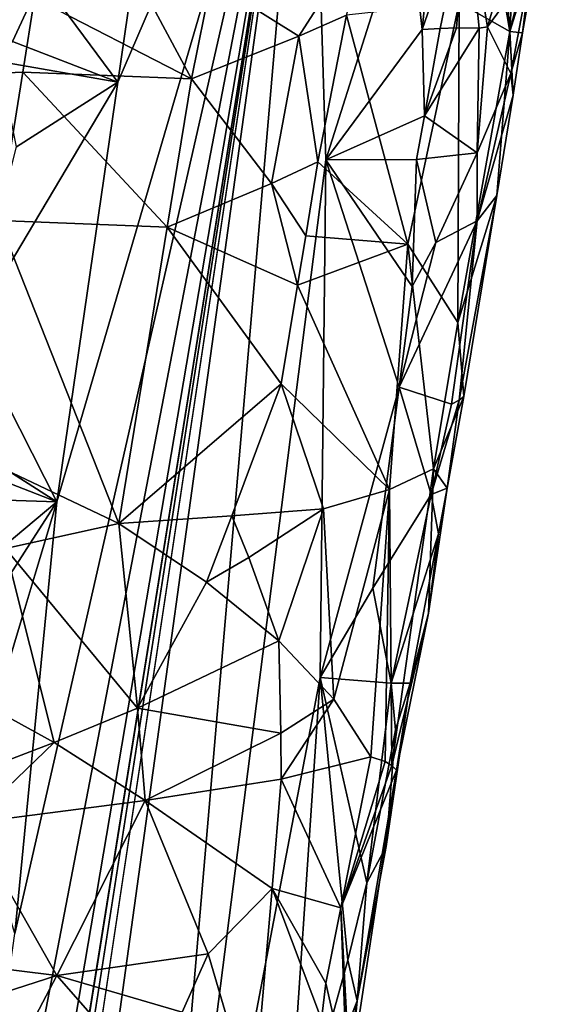
# Model space of a CAD drawing. Extents: x -276 to 276, y 0 to 820.
# Drawn here: x -134 to -122, y 331 to 353 of the extents above; entities that cross this region are included whole.
import ezdxf

# ---------------------------------------------------------------- set-up
doc = ezdxf.new("R2010")
doc.units = 0
doc.header["$MEASUREMENT"] = 0

msp = doc.modelspace()

# ---------------------------------------------------------------- linework, layer by layer
for points in [[(-147.436539, 229.466492, -375.898102), (-183.203369, 5, -422.389557), (-127.604065, 361.21936, -347.35675)], [(-148.68512, 229.539093, -374.580414), (-127.604065, 361.21936, -347.35675), (-183.203369, 5, -422.389557)], [(-148.68512, 229.539093, -374.580414), (-142.068695, 275.972168, -364.234253), (-127.604065, 361.21936, -347.35675)], [(-147.436539, 229.466492, -375.898102), (-127.604065, 361.21936, -347.35675), (-139.409195, 275.845947, -367.085419)], [(-136.719711, 313.83905, -355.787476), (-127.604065, 361.21936, -347.35675), (-142.068695, 275.972168, -364.234253)], [(-131.356567, 317.518707, -360.595154), (-139.409195, 275.845947, -367.085419), (-127.604065, 361.21936, -347.35675)], [(-134.07019, 332.773865, -351.553497), (-127.604065, 361.21936, -347.35675), (-136.719711, 313.83905, -355.787476)], [(-133.153351, 342.248596, -349.134521), (-127.604065, 361.21936, -347.35675), (-134.07019, 332.773865, -351.553497)], [(-131.815582, 351.453674, -347.119965), (-127.604065, 361.21936, -347.35675), (-133.153351, 342.248596, -349.134521)], [(-131.147385, 356.056213, -346.112305), (-127.604065, 361.21936, -347.35675), (-131.815582, 351.453674, -347.119965)], [(-127.24984, 349.753082, -352.328064), (-131.356567, 317.518707, -360.595154), (-127.604065, 361.21936, -347.35675)], [(-127.24984, 349.753082, -352.328064), (-127.604065, 361.21936, -347.35675), (-125.449921, 355.435913, -352.524323)], [(-124.166267, 355.418396, -355.04834), (-122.480469, 356.804016, -359.821106), (-123.708015, 352.666168, -358.15036)], [(-122.759033, 353.956909, -361.891022), (-123.708015, 352.666168, -358.15036), (-122.480469, 356.804016, -359.821106)], [(-123.490089, 356.095184, -370.481689), (-123.214523, 352.56192, -367.750427), (-122.998207, 356.6026, -369.038086)], [(-122.548775, 355.280487, -365.561951), (-122.998207, 356.6026, -369.038086), (-123.214523, 352.56192, -367.750427)], [(-133.48439, 353.719543, -345.363251), (-131.147385, 356.056213, -346.112305), (-131.815582, 351.453674, -347.119965)], [(-123.490089, 356.095184, -370.481689), (-123.767395, 355.843597, -371.192322), (-123.214523, 352.56192, -367.750427)], [(-123.767395, 355.843597, -371.192322), (-124.324104, 353.19455, -372), (-123.214523, 352.56192, -367.750427)], [(-127.24984, 349.753082, -352.328064), (-125.449921, 355.435913, -352.524323), (-125.136452, 352.610931, -354.50293)], [(-125.449921, 355.435913, -352.524323), (-124.854729, 355.437988, -353.586914), (-125.136452, 352.610931, -354.50293)], [(-124.854729, 355.437988, -353.586914), (-124.166267, 355.418396, -355.04834), (-125.136452, 352.610931, -354.50293)], [(-124.166267, 355.418396, -355.04834), (-124.745842, 352.634064, -355.316528), (-125.136452, 352.610931, -354.50293)], [(-124.166267, 355.418396, -355.04834), (-124.387726, 352.64563, -356.160583), (-124.745842, 352.634064, -355.316528)], [(-124.166267, 355.418396, -355.04834), (-123.887589, 352.640228, -357.571838), (-124.387726, 352.64563, -356.160583)], [(-124.166267, 355.418396, -355.04834), (-123.708015, 352.666168, -358.15036), (-123.887589, 352.640228, -357.571838)], [(-122.561356, 354.646759, -363.798706), (-122.548775, 355.280487, -365.561951), (-123.214523, 352.56192, -367.750427)], [(-133.638596, 353.300934, -383.01239), (-137.589478, 354.98938, -384.680634), (-137.673584, 351.511993, -385.097412)], [(-129.76741, 353.671692, -380.071136), (-127.843445, 352.459412, -377.995697), (-126.214836, 355.008301, -375.880188)], [(-126.214836, 355.008301, -375.880188), (-127.843445, 352.459412, -377.995697), (-126.799103, 352.921997, -376.615173)], [(-131.992371, 354.865814, -381.836243), (-133.638596, 353.300934, -383.01239), (-130.196198, 351.525543, -380.52301)], [(-129.76741, 353.671692, -380.071136), (-131.992371, 354.865814, -381.836243), (-130.196198, 351.525543, -380.52301)], [(-122.561356, 354.646759, -363.798706), (-123.214523, 352.56192, -367.750427), (-122.938004, 352.538605, -362.925476)], [(-122.759033, 353.956909, -361.891022), (-122.561356, 354.646759, -363.798706), (-122.938004, 352.538605, -362.925476)], [(-122.759033, 353.956909, -361.891022), (-123.193558, 351.647003, -361.791382), (-123.708015, 352.666168, -358.15036)], [(-122.759033, 353.956909, -361.891022), (-122.938004, 352.538605, -362.925476), (-123.193558, 351.647003, -361.791382)], [(-133.48439, 353.719543, -345.363251), (-134.12767, 352.346191, -345.423523), (-136.620468, 353.325775, -344.057617)], [(-133.48439, 353.719543, -345.363251), (-131.815582, 351.453674, -347.119965), (-134.12767, 352.346191, -345.423523)], [(-129.76741, 353.671692, -380.071136), (-130.196198, 351.525543, -380.52301), (-127.843445, 352.459412, -377.995697)], [(-133.638596, 353.300934, -383.01239), (-137.673584, 351.511993, -385.097412), (-133.899551, 351.672821, -383.290741)], [(-133.638596, 353.300934, -383.01239), (-133.899551, 351.672821, -383.290741), (-130.196198, 351.525543, -380.52301)], [(-124.324104, 353.19455, -372), (-126.799103, 352.921997, -376.615173), (-125.450539, 347.895721, -373.602264)], [(-124.324104, 353.19455, -372), (-125.450539, 347.895721, -373.602264), (-124.35804, 346.177063, -369.466278)], [(-124.324104, 353.19455, -372), (-124.35804, 346.177063, -369.466278), (-123.214523, 352.56192, -367.750427)], [(-126.799103, 352.921997, -376.615173), (-127.843445, 352.459412, -377.995697), (-127.423454, 349.708221, -377.33493)], [(-126.799103, 352.921997, -376.615173), (-127.423454, 349.708221, -377.33493), (-125.450539, 347.895721, -373.602264)], [(-125.087646, 350.714081, -355.635437), (-127.24984, 349.753082, -352.328064), (-125.136452, 352.610931, -354.50293)], [(-125.087646, 350.714081, -355.635437), (-125.136452, 352.610931, -354.50293), (-124.745842, 352.634064, -355.316528)], [(-125.087646, 350.714081, -355.635437), (-124.745842, 352.634064, -355.316528), (-124.387726, 352.64563, -356.160583)], [(-125.087646, 350.714081, -355.635437), (-124.387726, 352.64563, -356.160583), (-123.887589, 352.640228, -357.571838)], [(-125.087646, 350.714081, -355.635437), (-123.887589, 352.640228, -357.571838), (-123.932671, 349.901947, -359.562012)], [(-123.193558, 351.647003, -361.791382), (-123.932671, 349.901947, -359.562012), (-123.708015, 352.666168, -358.15036)], [(-123.887589, 352.640228, -357.571838), (-123.708015, 352.666168, -358.15036), (-123.932671, 349.901947, -359.562012)], [(-127.843445, 352.459412, -377.995697), (-130.196198, 351.525543, -380.52301), (-128.443649, 349.233063, -378.662445)], [(-127.843445, 352.459412, -377.995697), (-128.443649, 349.233063, -378.662445), (-127.423454, 349.708221, -377.33493)], [(-123.503197, 348.965179, -364.144318), (-123.214523, 352.56192, -367.750427), (-124.35804, 346.177063, -369.466278)], [(-123.143578, 351.170135, -363.636841), (-123.214523, 352.56192, -367.750427), (-123.503197, 348.965179, -364.144318)], [(-122.938004, 352.538605, -362.925476), (-123.214523, 352.56192, -367.750427), (-123.143578, 351.170135, -363.636841)], [(-123.193558, 351.647003, -361.791382), (-122.938004, 352.538605, -362.925476), (-123.143578, 351.170135, -363.636841)], [(-134.12767, 352.346191, -345.423523), (-131.815582, 351.453674, -347.119965), (-134.414383, 351.906677, -345.404388)], [(-134.032837, 350.036346, -346.158508), (-134.414383, 351.906677, -345.404388), (-131.815582, 351.453674, -347.119965)], [(-133.899551, 351.672821, -383.290741), (-137.673584, 351.511993, -385.097412), (-134.421265, 348.416534, -383.84729)], [(-133.899551, 351.672821, -383.290741), (-134.421265, 348.416534, -383.84729), (-130.728683, 348.2742, -381.097961)], [(-133.899551, 351.672821, -383.290741), (-130.728683, 348.2742, -381.097961), (-130.196198, 351.525543, -380.52301)], [(-128.443649, 349.233063, -378.662445), (-130.196198, 351.525543, -380.52301), (-130.728683, 348.2742, -381.097961)], [(-123.934341, 348.410126, -361.003845), (-123.193558, 351.647003, -361.791382), (-123.143578, 351.170135, -363.636841)], [(-123.934341, 348.410126, -361.003845), (-123.932671, 349.901947, -359.562012), (-123.193558, 351.647003, -361.791382)], [(-134.032837, 350.036346, -346.158508), (-131.815582, 351.453674, -347.119965), (-135.061081, 345.999908, -346.799774)], [(-131.815582, 351.453674, -347.119965), (-133.153351, 342.248596, -349.134521), (-135.061081, 345.999908, -346.799774)], [(-123.934341, 348.410126, -361.003845), (-123.143578, 351.170135, -363.636841), (-123.503197, 348.965179, -364.144318)], [(-125.087646, 350.714081, -355.635437), (-125.258568, 349.75412, -355.795074), (-127.24984, 349.753082, -352.328064)], [(-125.087646, 350.714081, -355.635437), (-123.932671, 349.901947, -359.562012), (-125.258568, 349.75412, -355.795074)], [(-125.258568, 349.75412, -355.795074), (-123.932671, 349.901947, -359.562012), (-124.838707, 347.935822, -357.952118)], [(-123.934341, 348.410126, -361.003845), (-124.838707, 347.935822, -357.952118), (-123.932671, 349.901947, -359.562012)], [(-127.24984, 349.753082, -352.328064), (-127.372391, 338.391174, -357.510345), (-131.356567, 317.518707, -360.595154)], [(-127.423454, 349.708221, -377.33493), (-128.443649, 349.233063, -378.662445), (-127.692924, 348.0849, -377.632568)], [(-127.423454, 349.708221, -377.33493), (-127.692924, 348.0849, -377.632568), (-125.450539, 347.895721, -373.602264)], [(-125.644615, 344.76123, -357.803406), (-127.372391, 338.391174, -357.510345), (-127.24984, 349.753082, -352.328064)], [(-125.258568, 349.75412, -355.795074), (-125.360626, 346.967102, -357.173798), (-127.24984, 349.753082, -352.328064)], [(-125.360626, 346.967102, -357.173798), (-125.644615, 344.76123, -357.803406), (-127.24984, 349.753082, -352.328064)], [(-125.258568, 349.75412, -355.795074), (-124.838707, 347.935822, -357.952118), (-125.360626, 346.967102, -357.173798)], [(-128.443649, 349.233063, -378.662445), (-130.728683, 348.2742, -381.097961), (-127.872543, 347.002686, -377.830933)], [(-127.692924, 348.0849, -377.632568), (-128.443649, 349.233063, -378.662445), (-127.872543, 347.002686, -377.830933)], [(-123.503197, 348.965179, -364.144318), (-124.35804, 346.177063, -369.466278), (-124.223518, 344.555145, -365.157806)], [(-123.503197, 348.965179, -364.144318), (-124.223518, 344.555145, -365.157806), (-124.329704, 344.472839, -363.573792)], [(-123.934341, 348.410126, -361.003845), (-123.503197, 348.965179, -364.144318), (-124.329704, 344.472839, -363.573792)], [(-134.421265, 348.416534, -383.84729), (-135.726364, 343.638184, -384.972015), (-131.793045, 341.771271, -382.24707)], [(-130.728683, 348.2742, -381.097961), (-134.421265, 348.416534, -383.84729), (-131.793045, 341.771271, -382.24707)], [(-128.23175, 344.838226, -378.2276), (-130.728683, 348.2742, -381.097961), (-131.793045, 341.771271, -382.24707)], [(-127.872543, 347.002686, -377.830933), (-130.728683, 348.2742, -381.097961), (-128.23175, 344.838226, -378.2276)], [(-123.934341, 348.410126, -361.003845), (-124.492538, 344.389252, -362.389618), (-125.644615, 344.76123, -357.803406)], [(-123.934341, 348.410126, -361.003845), (-125.644615, 344.76123, -357.803406), (-124.838707, 347.935822, -357.952118)], [(-123.934341, 348.410126, -361.003845), (-124.329704, 344.472839, -363.573792), (-124.492538, 344.389252, -362.389618)], [(-127.692924, 348.0849, -377.632568), (-127.872543, 347.002686, -377.830933), (-125.450539, 347.895721, -373.602264)], [(-125.85627, 342.515778, -373.38562), (-125.450539, 347.895721, -373.602264), (-127.872543, 347.002686, -377.830933)], [(-125.85627, 342.515778, -373.38562), (-124.887604, 342.966736, -370.079224), (-125.450539, 347.895721, -373.602264)], [(-124.838707, 347.935822, -357.952118), (-125.644615, 344.76123, -357.803406), (-125.360626, 346.967102, -357.173798)], [(-124.35804, 346.177063, -369.466278), (-125.450539, 347.895721, -373.602264), (-124.887604, 342.966736, -370.079224)], [(-125.85627, 342.515778, -373.38562), (-127.872543, 347.002686, -377.830933), (-128.23175, 344.838226, -378.2276)], [(-124.35804, 346.177063, -369.466278), (-124.887604, 342.966736, -370.079224), (-124.223518, 344.555145, -365.157806)], [(-135.061081, 345.999908, -346.799774), (-133.153351, 342.248596, -349.134521), (-135.104172, 343.487457, -347.519531)], [(-129.314453, 341.936859, -379.564819), (-128.23175, 344.838226, -378.2276), (-131.793045, 341.771271, -382.24707)], [(-129.314453, 341.936859, -379.564819), (-127.300041, 342.095062, -376.512726), (-128.23175, 344.838226, -378.2276)], [(-125.85627, 342.515778, -373.38562), (-128.23175, 344.838226, -378.2276), (-127.300041, 342.095062, -376.512726)], [(-125.644615, 344.76123, -357.803406), (-126.21907, 340.350098, -359.061279), (-127.372391, 338.391174, -357.510345)], [(-125.644615, 344.76123, -357.803406), (-124.942741, 342.40332, -362.048065), (-126.21907, 340.350098, -359.061279)], [(-125.644615, 344.76123, -357.803406), (-124.492538, 344.389252, -362.389618), (-124.942741, 342.40332, -362.048065)], [(-124.942741, 342.40332, -362.048065), (-124.492538, 344.389252, -362.389618), (-124.329704, 344.472839, -363.573792)], [(-124.942741, 342.40332, -362.048065), (-124.329704, 344.472839, -363.573792), (-124.586502, 342.544495, -364.71994)], [(-124.586502, 342.544495, -364.71994), (-124.223518, 344.555145, -365.157806), (-124.887604, 342.966736, -370.079224)], [(-124.586502, 342.544495, -364.71994), (-124.329704, 344.472839, -363.573792), (-124.223518, 344.555145, -365.157806)], [(-134.274124, 341.219025, -384.248627), (-131.793045, 341.771271, -382.24707), (-135.726364, 343.638184, -384.972015)], [(-135.104172, 343.487457, -347.519531), (-133.153351, 342.248596, -349.134521), (-135.349091, 343.102539, -347.50119)], [(-135.349091, 343.102539, -347.50119), (-133.153351, 342.248596, -349.134521), (-135.841278, 342.334137, -347.470367)], [(-125.85627, 342.515778, -373.38562), (-125.802612, 336.459961, -370.425842), (-124.887604, 342.966736, -370.079224)], [(-125.001793, 339.803925, -366.194977), (-124.887604, 342.966736, -370.079224), (-125.802612, 336.459961, -370.425842)], [(-124.586502, 342.544495, -364.71994), (-124.887604, 342.966736, -370.079224), (-125.001793, 339.803925, -366.194977)], [(-125.85627, 342.515778, -373.38562), (-127.300041, 342.095062, -376.512726), (-127.075371, 337.912262, -375.406433)], [(-125.85627, 342.515778, -373.38562), (-127.075371, 337.912262, -375.406433), (-126.266983, 336.653351, -372.726257)], [(-125.85627, 342.515778, -373.38562), (-126.266983, 336.653351, -372.726257), (-125.946693, 336.545959, -371.304657)], [(-125.85627, 342.515778, -373.38562), (-125.946693, 336.545959, -371.304657), (-125.802612, 336.459961, -370.425842)], [(-124.586502, 342.544495, -364.71994), (-125.001793, 339.803925, -366.194977), (-124.779411, 341.541138, -364.503204)], [(-124.942741, 342.40332, -362.048065), (-124.586502, 342.544495, -364.71994), (-124.779411, 341.541138, -364.503204)], [(-135.511734, 340.27124, -348.253235), (-135.841278, 342.334137, -347.470367), (-133.153351, 342.248596, -349.134521)], [(-135.511734, 340.27124, -348.253235), (-133.153351, 342.248596, -349.134521), (-135.35054, 338.829895, -348.777527)], [(-135.35054, 338.829895, -348.777527), (-133.153351, 342.248596, -349.134521), (-135.045853, 335.953308, -349.845978)], [(-135.045853, 335.953308, -349.845978), (-133.153351, 342.248596, -349.134521), (-134.07019, 332.773865, -351.553497)], [(-124.942741, 342.40332, -362.048065), (-125.814957, 338.264832, -361.942596), (-126.21907, 340.350098, -359.061279)], [(-124.942741, 342.40332, -362.048065), (-124.779411, 341.541138, -364.503204), (-125.814957, 338.264832, -361.942596)], [(-129.314453, 341.936859, -379.564819), (-128.942703, 341.022156, -379.035156), (-127.300041, 342.095062, -376.512726)], [(-128.942703, 341.022156, -379.035156), (-128.284637, 339.194244, -377.922638), (-127.300041, 342.095062, -376.512726)], [(-127.075371, 337.912262, -375.406433), (-127.300041, 342.095062, -376.512726), (-128.284637, 339.194244, -377.922638)], [(-129.314453, 341.936859, -379.564819), (-131.793045, 341.771271, -382.24707), (-129.868546, 340.485321, -380.219727)], [(-129.314453, 341.936859, -379.564819), (-129.868546, 340.485321, -380.219727), (-128.942703, 341.022156, -379.035156)], [(-134.274124, 341.219025, -384.248627), (-131.384933, 337.717834, -381.914459), (-131.793045, 341.771271, -382.24707)], [(-129.868546, 340.485321, -380.219727), (-131.793045, 341.771271, -382.24707), (-131.384933, 337.717834, -381.914459)], [(-124.779411, 341.541138, -364.503204), (-125.403435, 338.27005, -364.257965), (-125.814957, 338.264832, -361.942596)], [(-124.779411, 341.541138, -364.503204), (-125.001793, 339.803925, -366.194977), (-125.403435, 338.27005, -364.257965)], [(-134.274124, 341.219025, -384.248627), (-135.498474, 338.221893, -385.251831), (-133.212524, 336.968079, -383.651672)], [(-134.274124, 341.219025, -384.248627), (-133.212524, 336.968079, -383.651672), (-131.384933, 337.717834, -381.914459)], [(-128.942703, 341.022156, -379.035156), (-129.868546, 340.485321, -380.219727), (-128.284637, 339.194244, -377.922638)], [(-129.868546, 340.485321, -380.219727), (-131.384933, 337.717834, -381.914459), (-128.284637, 339.194244, -377.922638)], [(-125.814957, 338.264832, -361.942596), (-127.372391, 338.391174, -357.510345), (-126.21907, 340.350098, -359.061279)], [(-125.001793, 339.803925, -366.194977), (-125.802612, 336.459961, -370.425842), (-125.700211, 336.35968, -369.556732)], [(-125.403435, 338.27005, -364.257965), (-125.001793, 339.803925, -366.194977), (-125.700211, 336.35968, -369.556732)], [(-128.241364, 337.169189, -377.650604), (-128.284637, 339.194244, -377.922638), (-131.384933, 337.717834, -381.914459)], [(-127.075371, 337.912262, -375.406433), (-128.284637, 339.194244, -377.922638), (-128.241364, 337.169189, -377.650604)], [(-128.126678, 327.256592, -362.311798), (-131.356567, 317.518707, -360.595154), (-127.372391, 338.391174, -357.510345)], [(-126.769943, 332.186707, -363.308929), (-128.126678, 327.256592, -362.311798), (-127.372391, 338.391174, -357.510345)], [(-125.814957, 338.264832, -361.942596), (-126.35463, 333.887054, -363.626953), (-127.372391, 338.391174, -357.510345)], [(-126.35463, 333.887054, -363.626953), (-126.769943, 332.186707, -363.308929), (-127.372391, 338.391174, -357.510345)], [(-133.212524, 336.968079, -383.651672), (-135.498474, 338.221893, -385.251831), (-135.198059, 336.202362, -385.1922)], [(-125.814957, 338.264832, -361.942596), (-125.725517, 337.24173, -363.406158), (-126.35463, 333.887054, -363.626953)], [(-125.403435, 338.27005, -364.257965), (-125.700211, 336.35968, -369.556732), (-125.92598, 334.679901, -365.588135)], [(-125.403435, 338.27005, -364.257965), (-125.92598, 334.679901, -365.588135), (-125.725517, 337.24173, -363.406158)], [(-125.814957, 338.264832, -361.942596), (-125.403435, 338.27005, -364.257965), (-125.725517, 337.24173, -363.406158)], [(-127.075371, 337.912262, -375.406433), (-128.241364, 337.169189, -377.650604), (-128.228226, 336.157196, -377.511353)], [(-127.075371, 337.912262, -375.406433), (-128.228226, 336.157196, -377.511353), (-126.266983, 336.653351, -372.726257)], [(-133.212524, 336.968079, -383.651672), (-131.210556, 335.691101, -381.72699), (-131.384933, 337.717834, -381.914459)], [(-128.241364, 337.169189, -377.650604), (-131.384933, 337.717834, -381.914459), (-131.210556, 335.691101, -381.72699)], [(-125.725517, 337.24173, -363.406158), (-125.92598, 334.679901, -365.588135), (-126.35463, 333.887054, -363.626953)], [(-128.241364, 337.169189, -377.650604), (-131.210556, 335.691101, -381.72699), (-128.228226, 336.157196, -377.511353)], [(-133.212524, 336.968079, -383.651672), (-135.198059, 336.202362, -385.1922), (-135.053986, 335.192169, -385.15567)], [(-133.212524, 336.968079, -383.651672), (-135.053986, 335.192169, -385.15567), (-131.210556, 335.691101, -381.72699)], [(-126.923012, 333.339355, -373.740326), (-126.266983, 336.653351, -372.726257), (-128.228226, 336.157196, -377.511353)], [(-126.923012, 333.339355, -373.740326), (-125.946693, 336.545959, -371.304657), (-126.266983, 336.653351, -372.726257)], [(-126.923012, 333.339355, -373.740326), (-125.802612, 336.459961, -370.425842), (-125.946693, 336.545959, -371.304657)], [(-126.923012, 333.339355, -373.740326), (-125.700211, 336.35968, -369.556732), (-125.802612, 336.459961, -370.425842)], [(-126.923012, 333.339355, -373.740326), (-126.727478, 329.608124, -369.940308), (-125.700211, 336.35968, -369.556732)], [(-126.55999, 331.298401, -365.507111), (-125.700211, 336.35968, -369.556732), (-126.727478, 329.608124, -369.940308)], [(-125.92598, 334.679901, -365.588135), (-125.700211, 336.35968, -369.556732), (-126.55999, 331.298401, -365.507111)], [(-128.228226, 336.157196, -377.511353), (-131.210556, 335.691101, -381.72699), (-128.425476, 333.761627, -377.579865)], [(-126.923012, 333.339355, -373.740326), (-128.228226, 336.157196, -377.511353), (-128.425476, 333.761627, -377.579865)], [(-135.053986, 335.192169, -385.15567), (-133.150635, 331.850494, -383.753662), (-131.210556, 335.691101, -381.72699)], [(-129.833954, 332.327362, -379.833221), (-131.210556, 335.691101, -381.72699), (-133.150635, 331.850494, -383.753662)], [(-128.425476, 333.761627, -377.579865), (-131.210556, 335.691101, -381.72699), (-129.833954, 332.327362, -379.833221)], [(-136.694412, 332.287964, -386.418243), (-133.150635, 331.850494, -383.753662), (-135.053986, 335.192169, -385.15567)], [(-126.35463, 333.887054, -363.626953), (-125.92598, 334.679901, -365.588135), (-126.55999, 331.298401, -365.507111)], [(-126.35463, 333.887054, -363.626953), (-126.55999, 331.298401, -365.507111), (-126.769943, 332.186707, -363.308929)], [(-128.425476, 333.761627, -377.579865), (-129.833954, 332.327362, -379.833221), (-128.842865, 328.972931, -377.713623)], [(-127.34536, 330.886292, -374.262695), (-128.425476, 333.761627, -377.579865), (-128.842865, 328.972931, -377.713623)], [(-127.253654, 331.682281, -374.245117), (-128.425476, 333.761627, -377.579865), (-127.34536, 330.886292, -374.262695)], [(-126.923012, 333.339355, -373.740326), (-128.425476, 333.761627, -377.579865), (-127.253654, 331.682281, -374.245117)], [(-126.923012, 333.339355, -373.740326), (-127.253654, 331.682281, -374.245117), (-126.788872, 329.661377, -370.714478)], [(-126.923012, 333.339355, -373.740326), (-126.788872, 329.661377, -370.714478), (-126.727478, 329.608124, -369.940308)], [(-136.694412, 332.287964, -386.418243), (-136.353516, 330.824066, -386.309021), (-133.150635, 331.850494, -383.753662)], [(-130.398651, 331.050171, -380.583069), (-129.833954, 332.327362, -379.833221), (-133.150635, 331.850494, -383.753662)], [(-130.398651, 331.050171, -380.583069), (-128.842865, 328.972931, -377.713623), (-129.833954, 332.327362, -379.833221)], [(-126.769943, 332.186707, -363.308929), (-126.55999, 331.298401, -365.507111), (-128.126678, 327.256592, -362.311798)], [(-136.353516, 330.824066, -386.309021), (-134.159241, 329.92572, -384.716003), (-133.150635, 331.850494, -383.753662)], [(-131.749023, 330.253235, -382.294952), (-133.150635, 331.850494, -383.753662), (-134.159241, 329.92572, -384.716003)], [(-130.398651, 331.050171, -380.583069), (-133.150635, 331.850494, -383.753662), (-131.749023, 330.253235, -382.294952)], [(-127.253654, 331.682281, -374.245117), (-127.34536, 330.886292, -374.262695), (-126.788872, 329.661377, -370.714478)], [(-127.413544, 326.662933, -365.749359), (-128.126678, 327.256592, -362.311798), (-126.55999, 331.298401, -365.507111)], [(-127.413544, 326.662933, -365.749359), (-126.55999, 331.298401, -365.507111), (-126.727478, 329.608124, -369.940308)]]:
    msp.add_3dface(points)

doc.saveas('drawing.dxf')
